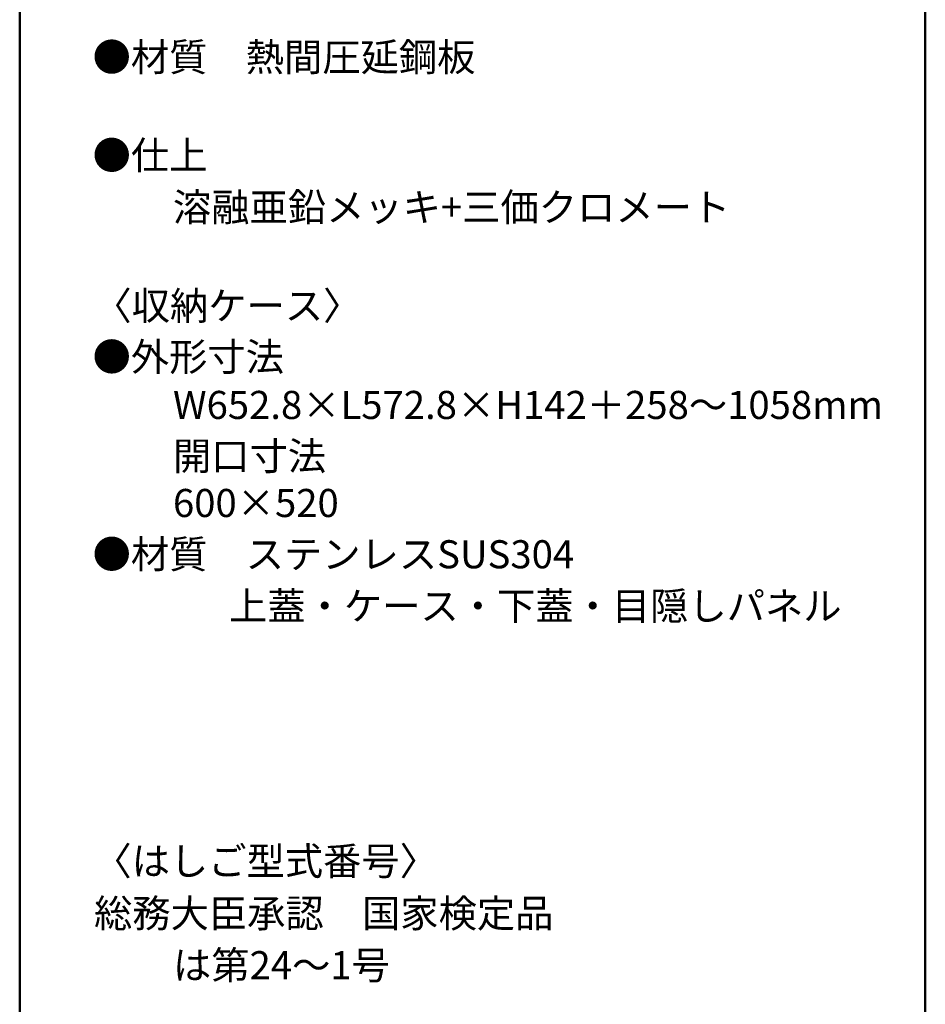
# Model space of a CAD drawing. Units: millimetres. Extents: x -2000 to 2000, y -1385 to 1385.
# Drawn here: x 1290 to 2000, y -125 to 646 of the extents above; entities that cross this region are included whole.
import ezdxf

# ---------------------------------------------------------------- set-up
doc = ezdxf.new("R2010")
doc.units = ezdxf.units.MM
doc.header["$LTSCALE"] = 10
doc.layers.add('moji', color=7, linetype='Continuous')
doc.layers.add('zumenwaku', color=7, linetype='Continuous')
doc.styles.add('ＭＳ Ｐゴシック', font='txt', dxfattribs={"height": 1})

msp = doc.modelspace()

# ---------------------------------------------------------------- linework, layer by layer
at = {"layer": 'zumenwaku', "color": 6, "linetype": 'Continuous', "lineweight": 50}
for p, q in [((1289.91, 1385.04), (1289.91, -1384.96)), ((1999.91, -1384.96), (1999.91, 1385.04))]:
    msp.add_line(p, q, dxfattribs=at)

# ---------------------------------------------------------------- texts
at = {"layer": 'moji', "color": 2, "linetype": 'Continuous', "lineweight": 5, "style": 'ＭＳ Ｐゴシック'}
for s, p in [('●材質\u3000熱間圧延鋼板', (1347.08, 605.8)), ('●仕上\u3000', (1347.08, 528.86)), ('\u3000\u3000溶融亜鉛メッキ+三価クロメート', (1350.07, 488.21)), ('〈収納ケース〉\u3000', (1347.7, 411.01)), ('●外形寸法', (1347.08, 370.97)), ('\u3000\u3000W652.8×L572.8×H142＋258～1058mm', (1350.07, 333.32)), ('\u3000\u3000開口寸法', (1350.07, 293.28)), ('\u3000\u3000600×520', (1350.07, 256.51)), ('●材質\u3000ステンレスSUS304', (1347.08, 216.34)), ('           \u3000上蓋・ケース・下蓋・目隠しパネル\u3000', (1350.07, 175.8)), ('〈はしご型式番号〉', (1347.7, -24.01)), ('総務大臣承認\u3000国家検定品', (1348.2, -64.93)), ('\u3000\u3000は第24～1号', (1350.07, -105.57))]:
    msp.add_text(s, height=22, dxfattribs=at).set_placement(p)

doc.saveas('drawing.dxf')
